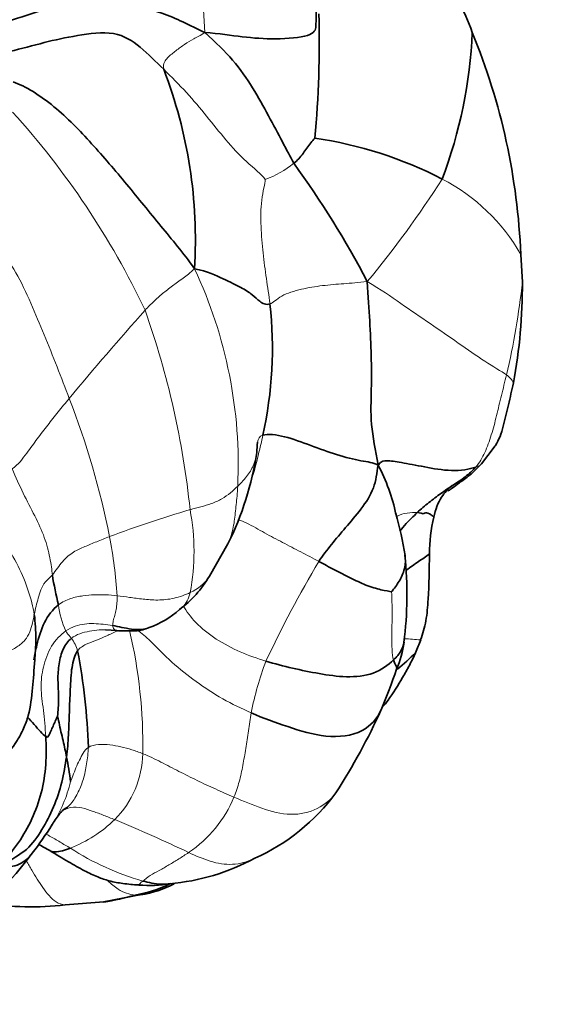
# Model space of a CAD drawing. Units: millimetres. Extents: x 0 to 744, y 0 to 1164.
# Drawn here: x 207 to 222, y 216 to 245 of the extents above; entities that cross this region are included whole.
import ezdxf
from ezdxf import colors
from ezdxf.entities.mleader import LeaderData, LeaderLine
from ezdxf.math import Vec2, Vec3

# ---------------------------------------------------------------- set-up
doc = ezdxf.new("R2010")
doc.units = ezdxf.units.MM
doc.layers.add('DV6_Défaut', color=7, linetype='Continuous')
doc.layers.add('Défaut', color=7, linetype='Continuous')

# ---------------------------------------------------------------- blocks, each defined once
blk = doc.blocks.new('_DOT')
at = {"color": 0}
blk.add_line((0, 0), (-1, 0), dxfattribs=at)
at = {"color": 0, "const_width": 0.333}
blk.add_lwpolyline([(-0.1665, 0, 1), (0.1665, 0, 1)], format="xyb", close=True, dxfattribs=at)
blk = doc.blocks.new('SE5')
at = {"layer": 'DV6_Défaut', "color": 7, "linetype": 'Continuous', "lineweight": 35}
for p, q in [((221.392, 237.057), (221.346, 237.862)), ((220.196, 231.743), (220.569, 232.236)), ((212.256, 228.467), (212.796, 229.406)), ((209.226, 226.9), (209.552, 226.873)), ((208.051, 218.861), (209.173, 218.952)), ((209.17, 218.952), (210.279, 219.163))]:
    blk.add_line(p, q, dxfattribs=at)
for centre, radius, start, end in [((200.01, 244.849), 15.36, 358.8232, 11.7422), ((202.578, 237.634), 18.607, 21.1535, 24.3303), ((183.875, 244.05), 31.587, 354.9306, 1.5258), ((206.033, 244.972), 13.911, 339.3512, 357.4314), ((202.229, 237.088), 19.132, 2.3188, 22.3009), ((197.976, 238.288), 13.873, 356.5128, 21.0553), ((213.643, 229.605), 11.776, 62.6639, 81.7224), ((192.188, 224.134), 27.863, 27.6649, 36.0352), ((205.576, 236.979), 15.817, 349.5438, 0.2844), ((202.247, 235.133), 11.848, 347.5628, 6.2197), ((204.602, 233.464), 9.145, 333.6426, 351.2493), ((212.484, 229.198), 5.326, 11.5903, 28.133), ((206.516, 227.258), 11.592, 8.968, 15.2097), ((222.846, 229.166), 4.165, 165.7911, 180.729), ((206.505, 227.93), 11.517, 353.0132, 5.6605), ((218.496, 230.243), 10.962, 189.1482, 193.8216), ((209.476, 230.068), 3.208, 306.4134, 330.0448), ((209.558, 229.533), 2.74, 290.0768, 311.7266), ((214.952, 226.94), 3.014, 336.6, 352.2208), ((212.72, 228.641), 6.057, 336.5222, 340.3337), ((191.026, 222.913), 17.706, 1.7795, 10.9708), ((208.556, 236.209), 13.931, 311.2944, 314.2382), ((203.138, 230.604), 15.368, 336.8441, 341.5621), ((200.93, 231.889), 17.906, 326.9999, 335.8531), ((201.708, 221.732), 6.537, 6.4209, 12.793), ((211.201, 225.59), 5.87, 293.9283, 323.9428), ((199.203, 226.514), 9.992, 322.0311, 327.898), ((201.622, 224.201), 6.67, 299.0988, 324.9142), ((210.55, 225.81), 6.355, 274.9057, 298.5067), ((210.516, 222.727), 3.301, 264.49, 280.3618), ((209.376, 223.068), 3.989, 280.3143, 295.3266), ((209.742, 222.383), 3.268, 278.9785, 297.1009), ((207.072, 227.051), 8.249, 260.4226, 276.8199), ((208.237, 225.492), 6.614, 278.1255, 286.2682)]:
    blk.add_arc(centre, radius, start, end, dxfattribs=at)
at = {"layer": 'DV6_Défaut', "color": 7, "linetype": 'Continuous', "lineweight": 18}
for centre, radius, start, end in [((225.178, 245.407), 13.097, 172.9848, 184.65), ((188.828, 226.025), 23.847, 25.3442, 42.1336), ((212.896, 242.771), 2.893, 290.0119, 309.0882), ((194.112, 255.967), 29.577, 320.2912, 327.4777), ((216.473, 235.085), 5.609, 29.6836, 62.6402), ((199.613, 231.721), 13.485, 357.3212, 25.1101), ((199.57, 239.391), 21.946, 346.7088, 353.8955), ((282.943, 171.564), 97.198, 138.2929, 140.29577), ((186.529, 227.797), 25.298, 5.9183, 19.477), ((220.647, 233.903), 0.524, 23.0107, 57.5082), ((185.145, 224.735), 24.688, 11.406, 21.1849), ((219.959, 231.97), 0.328, 282.5448, 316.1065), ((220.937, 198.98), 32.758, 106.3917, 110.7245), ((205.211, 229.179), 6.597, 349.5546, 10.7194), ((196.327, 227.099), 13.259, 3.4276, 10.9499), ((244.224, 211.766), 33.484, 149.2359, 154.8781), ((211.14, 229.205), 1.344, 294.5608, 326.1267), ((210.269, 227.894), 2.432, 186.3786, 205.1233), ((195.601, 223.517), 14.714, 359.0699, 13.195), ((207.264, 225.951), 1.192, 16.1527, 35.7564), ((217.689, 219.214), 7.425, 84.3238, 87.9887), ((221.92, 222.902), 8.584, 158.9698, 169.4811), ((207.486, 223.342), 2.828, 315.2212, 358.696), ((203.955, 223.503), 4.375, 328.2168, 346.2501), ((209.68, 223.35), 3.556, 303.6648, 337.8674), ((206.684, 224.291), 4.067, 291.9062, 313.688), ((193.373, 182.201), 42.339, 64.4231, 67.6197), ((212.451, 227.054), 7.796, 236.9704, 254.0714)]:
    blk.add_arc(centre, radius, start, end, dxfattribs=at)
at = {"layer": 'DV6_Défaut', "color": 7, "linetype": 'Continuous', "lineweight": 35}
for points in [[(206.087, 244.594), (206.468, 244.696), (207.211, 244.949), (208.431, 245.348), (209.594, 245.221), (210.893, 244.966), (211.677, 244.565), (212.124, 244.346)], [(206.426, 243.789), (206.775, 243.877), (207.452, 244.063), (208.361, 244.265), (209.533, 244.416), (210.246, 243.95), (210.692, 243.496), (210.923, 243.272)], [(212.124, 244.346), (212.449, 244.049), (212.971, 243.552), (213.535, 242.724), (213.987, 241.909), (214.405, 241.127), (214.617, 240.715), (214.72, 240.526)], [(206.526, 242.902), (206.888, 242.785), (207.757, 242.225), (208.829, 241.112), (209.846, 239.919), (210.847, 238.676), (211.488, 237.917), (211.823, 237.444)], [(215.338, 241.259), (215.298, 241.22), (215.213, 241.125), (215.102, 240.972), (214.991, 240.812), (214.871, 240.654), (214.771, 240.566), (214.72, 240.526)], [(214.026, 236.417), (213.905, 236.379), (213.712, 236.491), (213.528, 236.682), (213.201, 236.895), (212.69, 237.133), (212.206, 237.368), (211.823, 237.444)], [(216.866, 237.071), (216.881, 236.623), (216.945, 235.914), (216.986, 234.895), (216.992, 233.932), (216.945, 232.916), (217.1, 232.153), (217.18, 231.709)], [(213.818, 232.581), (213.971, 232.627), (214.438, 232.572), (215.223, 232.277), (215.969, 232.001), (216.73, 231.807), (217.031, 231.79), (217.18, 231.709)], [(215.452, 228.894), (215.563, 229.061), (215.812, 229.39), (216.225, 229.875), (216.689, 230.41), (217.101, 231.036), (217.146, 231.476), (217.18, 231.709)], [(217.18, 231.709), (217.291, 231.834), (217.411, 231.852), (217.813, 231.792), (218.527, 231.657), (219.321, 231.51), (219.851, 231.581), (220.03, 231.65)], [(220.03, 231.65), (219.949, 231.556), (219.727, 231.356), (219.367, 231.122), (219.015, 230.885), (218.666, 230.616), (218.431, 230.425), (218.321, 230.32)], [(215.452, 228.894), (215.603, 228.812), (215.909, 228.648), (216.366, 228.412), (216.827, 228.19), (217.281, 228.055), (217.518, 228.02), (217.572, 228.004)], [(211.41, 227.509), (211.398, 227.501), (211.387, 227.492), (211.375, 227.483)], [(208.231, 226.648), (208.127, 226.56), (207.97, 226.36), (207.858, 225.904), (207.823, 225.435), (207.87, 224.903), (207.84, 224.523), (207.826, 224.368)], [(208.083, 223.18), (208.113, 223.393), (208.151, 223.819), (208.167, 224.49), (208.195, 225.151), (208.23, 225.829), (208.32, 226.153), (208.409, 226.283)], [(213.908, 225.982), (214.162, 225.903), (214.681, 225.771), (215.461, 225.61), (216.248, 225.494), (217.082, 225.574), (217.475, 225.87), (217.629, 226.015)], [(207.48, 223.778), (207.537, 223.742), (207.584, 223.83), (207.643, 223.972), (207.709, 224.118), (207.775, 224.265), (207.819, 224.365), (207.826, 224.368)], [(207.826, 224.368), (207.833, 224.351), (207.866, 224.183), (207.924, 223.918), (207.988, 223.657), (208.045, 223.407), (208.07, 223.258), (208.083, 223.18)], [(207.48, 223.778), (207.495, 223.51), (207.505, 222.965), (207.373, 222.119), (207.091, 221.363), (206.706, 220.663), (206.366, 220.283), (206.266, 220.05)], [(206.266, 220.05), (206.495, 220.198), (206.961, 220.441), (207.379, 221.05), (207.726, 221.71), (207.967, 222.444), (208.049, 222.937), (208.083, 223.18)], [(207.283, 220.626), (207.387, 220.568), (207.488, 220.51), (207.6, 220.445)]]:
    blk.add_open_spline(points, degree=3, dxfattribs=at)
for points, knots in [([(215.366, 244.534), (215.368, 244.428), (215.248, 244.216), (214.163, 244.138), (213.235, 244.206), (212.548, 244.315), (212.124, 244.346)], [0, 0, 0, 0, 0.2318041, 0.4878694, 0.7439347, 1, 1, 1, 1]), ([(220.573, 232.231), (220.585, 232.249), (220.596, 232.267), (220.656, 232.366), (220.701, 232.451), (220.777, 232.636), (220.807, 232.737), (220.859, 232.945), (220.883, 233.052), (220.933, 233.263), (220.959, 233.368), (221.035, 233.683), (221.084, 233.894), (221.13, 234.108)], [0, 0, 0, 0, 0.0360877, 0.0360877, 0.1967398, 0.1967398, 0.3573918, 0.3573918, 0.5180439, 0.5180439, 0.6786959, 0.6786959, 1, 1, 1, 1]), ([(213.64, 232.074), (213.651, 232.177), (213.648, 232.281), (213.663, 232.375), (213.664, 232.378)], [0, 0, 0, 0, 0.96792, 1, 1, 1, 1]), ([(219.217, 230.955), (219.217, 230.955), (219.22, 230.953), (219.252, 230.967), (219.364, 231.051), (219.566, 231.204), (219.882, 231.42), (220.069, 231.614), (220.193, 231.74)], [0, 0, 0, 0, 0.004572, 0.054687, 0.199579, 0.407311, 0.675431, 1, 1, 1, 1]), ([(218.808, 230.188), (218.833, 230.298), (218.863, 230.404), (218.937, 230.598), (218.982, 230.688), (219.122, 230.903), (219.227, 231.014), (219.34, 231.113)], [0, 0, 0, 0, 0.274213, 0.274213, 0.548425, 0.548425, 1, 1, 1, 1]), ([(218.321, 230.32), (218.21, 230.214), (218.032, 230.034), (217.873, 229.854), (217.815, 229.78)], [0, 0, 0, 0, 0.5988486, 1, 1, 1, 1]), ([(218.321, 230.32), (218.415, 230.311), (218.522, 230.266), (218.548, 230.334), (218.672, 230.308), (218.782, 230.213), (218.808, 230.188)], [0, 0, 0, 0, 0.30328, 0.606559, 0.909839, 1, 1, 1, 1]), ([(217.572, 228.004), (217.611, 228.052), (217.783, 228.27), (217.959, 228.625), (217.986, 228.905), (217.968, 229.055), (217.963, 229.087)], [0, 0, 0, 0, 0.3049838, 0.6099677, 0.9149515, 1, 1, 1, 1]), ([(218.002, 228.639), (218.123, 228.724), (218.35, 228.883), (218.576, 229.039), (218.681, 229.113)], [0, 0, 0, 0, 0.530801, 1, 1, 1, 1]), ([(218.423, 226.602), (218.486, 226.778), (218.542, 226.961), (218.611, 227.363), (218.629, 227.576), (218.669, 228.223), (218.675, 228.668), (218.681, 229.113)], [0, 0, 0, 0, 0.25, 0.25, 0.5, 0.5, 1, 1, 1, 1]), ([(207.132, 226.016), (207.158, 226.159), (207.23, 226.529), (207.41, 227.132), (207.68, 227.489), (207.852, 227.624)], [0, 0, 0, 0, 0.241596, 0.620798, 1, 1, 1, 1]), ([(207.146, 227.342), (207.178, 227.107), (207.204, 226.633), (207.175, 226.196), (207.158, 225.997)], [0, 0, 0, 0, 0.5137557, 1, 1, 1, 1]), ([(209.433, 227.023), (209.522, 227.008), (209.7, 226.968), (209.982, 226.91), (210.244, 226.89), (210.41, 226.93), (210.467, 226.949)], [0, 0, 0, 0, 0.2830205, 0.566041, 0.8490615, 1, 1, 1, 1]), ([(209.552, 226.873), (209.624, 226.868), (209.733, 226.86), (209.923, 226.865), (210.07, 226.864), (210.204, 226.875), (210.331, 226.899), (210.432, 226.935), (210.502, 226.961)], [0, 0, 0, 0, 0.215213, 0.38679, 0.609547, 0.70513, 0.829112, 1, 1, 1, 1]), ([(217.629, 226.015), (217.724, 226.106), (217.854, 226.261), (217.923, 226.443), (217.937, 226.531)], [0, 0, 0, 0, 0.5321879, 1, 1, 1, 1]), ([(217.312, 224.642), (217.367, 224.704), (217.42, 224.77), (217.624, 225.047), (217.763, 225.274), (217.964, 225.622), (218.03, 225.739), (218.157, 225.978), (218.219, 226.099), (218.275, 226.228)], [0, 0, 0, 0, 0.1424666, 0.1424666, 0.5712333, 0.5712333, 0.7856167, 0.7856167, 1, 1, 1, 1]), ([(206.175, 223.058), (206.355, 223.261), (206.575, 223.519), (206.841, 224.004), (207.022, 224.501), (207.095, 225.2), (207.14, 225.719), (207.16, 226.023)], [0, 0, 0, 0, 0.273898, 0.405071, 0.531334, 0.770169, 1, 1, 1, 1]), ([(217.629, 226.015), (217.654, 225.933), (217.73, 225.833), (217.729, 225.767), (217.716, 225.742), (217.716, 225.741)], [0, 0, 0, 0, 0.493803, 0.987606, 1, 1, 1, 1]), ([(213.48, 224.469), (213.829, 224.316), (214.537, 224.061), (215.655, 223.718), (216.735, 223.826), (217.155, 224.304), (217.268, 224.561)], [0, 0, 0, 0, 0.260415, 0.520831, 0.781246, 1, 1, 1, 1]), ([(206.949, 224.341), (207.01, 224.277), (207.202, 224.068), (207.389, 223.837), (207.48, 223.778)], [0, 0, 0, 0, 0.343702, 1, 1, 1, 1]), ([(207.666, 221.202), (207.711, 221.273), (207.782, 221.383), (207.895, 221.535), (207.993, 221.645), (208.071, 221.691), (208.119, 221.719)], [0, 0, 0, 0, 0.261664, 0.495368, 0.734742, 1, 1, 1, 1]), ([(206.266, 220.05), (206.335, 219.976), (206.521, 219.969), (206.775, 220.068), (206.959, 220.222), (207.054, 220.334), (207.091, 220.38)], [0, 0, 0, 0, 0.271459, 0.542919, 0.814378, 1, 1, 1, 1]), ([(207.598, 220.446), (207.798, 220.325), (208.112, 220.137), (208.58, 219.869), (208.972, 219.678), (209.357, 219.547), (209.768, 219.474), (210.029, 219.453), (210.198, 219.442)], [0, 0, 0, 0, 0.216534, 0.402627, 0.549075, 0.67184, 0.820993, 1, 1, 1, 1]), ([(208.202, 220.518), (208.121, 220.488), (207.968, 220.441), (207.758, 220.393), (207.643, 220.42), (207.6, 220.445)], [0, 0, 0, 0, 0.365397, 0.730794, 1, 1, 1, 1]), ([(210.312, 219.557), (210.486, 219.514), (210.756, 219.451), (211.029, 219.468), (211.121, 219.482)], [0, 0, 0, 0, 0.6610594, 1, 1, 1, 1])]:
    blk.add_open_spline(points, degree=3, knots=knots, dxfattribs=at)
at = {"layer": 'DV6_Défaut', "color": 7, "linetype": 'Continuous', "lineweight": 18}
for points in [[(212.124, 244.346), (211.993, 244.255), (211.795, 244.166), (211.528, 244.001), (211.281, 243.818), (211.028, 243.618), (210.902, 243.452), (210.923, 243.272)], [(210.923, 243.272), (211.152, 243.049), (211.604, 242.593), (212.178, 241.904), (212.732, 241.203), (213.321, 240.558), (213.786, 240.197), (213.886, 240.053)], [(213.886, 240.053), (213.884, 239.945), (213.751, 239.459), (213.754, 238.671), (213.819, 237.904), (213.917, 237.157), (213.995, 236.665), (214.026, 236.417)], [(206.121, 237.884), (206.286, 237.83), (206.624, 237.369), (207.052, 236.437), (207.438, 235.516), (207.813, 234.573), (208.05, 233.959), (208.164, 233.657)], [(211.823, 237.444), (211.696, 237.325), (211.488, 237.163), (211.171, 236.944), (210.887, 236.719), (210.63, 236.489), (210.474, 236.334), (210.38, 236.232)], [(216.866, 237.071), (216.598, 237.039), (216.185, 237.009), (215.558, 236.959), (214.94, 236.859), (214.324, 236.673), (214.102, 236.441), (214.026, 236.417)], [(216.866, 237.071), (217.262, 236.838), (217.845, 236.426), (218.705, 235.84), (219.528, 235.27), (220.311, 234.724), (220.773, 234.448), (220.929, 234.346)], [(220.929, 234.346), (220.88, 234.145), (220.779, 233.744), (220.64, 233.15), (220.492, 232.58), (220.307, 232.065), (220.144, 231.783), (220.03, 231.65)], [(208.164, 233.657), (208.056, 233.527), (207.841, 233.266), (207.539, 232.879), (207.23, 232.477), (206.939, 232.074), (206.683, 231.728), (206.505, 231.598)], [(213.664, 232.378), (213.679, 232.469), (213.713, 232.55), (213.818, 232.581)], [(206.505, 231.598), (206.608, 231.356), (206.812, 230.882), (207.168, 230.221), (207.464, 229.589), (207.609, 228.994), (207.663, 228.639), (207.674, 228.5)], [(204.945, 231.146), (205.15, 230.862), (205.549, 230.283), (206.25, 229.509), (206.701, 228.753), (206.988, 228.028), (207.114, 227.574), (207.146, 227.342)], [(211.692, 230.406), (211.802, 230.434), (212.006, 230.489), (212.325, 230.578), (212.627, 230.715), (212.877, 230.9), (213.017, 231.024), (213.083, 231.091)], [(207.674, 228.5), (207.779, 228.622), (207.955, 228.914), (208.294, 229.188), (208.617, 229.325), (208.962, 229.471), (209.214, 229.57), (209.345, 229.617)], [(207.146, 227.342), (207.163, 227.427), (207.198, 227.582), (207.26, 227.824), (207.335, 228.064), (207.449, 228.308), (207.608, 228.424), (207.674, 228.5)], [(207.852, 227.624), (207.959, 227.709), (208.211, 227.829), (208.567, 227.896), (208.903, 227.925), (209.229, 227.923), (209.45, 227.904), (209.562, 227.892)], [(209.562, 227.892), (209.564, 227.819), (209.564, 227.682), (209.538, 227.491), (209.494, 227.318), (209.448, 227.155), (209.433, 227.063), (209.433, 227.023)], [(209.562, 227.892), (209.681, 227.879), (209.922, 227.844), (210.316, 227.792), (210.742, 227.752), (211.228, 227.798), (211.553, 227.921), (211.698, 227.983)], [(217.629, 226.015), (217.605, 226.093), (217.586, 226.314), (217.574, 226.717), (217.591, 227.152), (217.591, 227.611), (217.579, 227.918), (217.572, 228.004)], [(206.299, 226.248), (206.441, 226.29), (206.646, 226.384), (206.888, 226.589), (207.024, 226.833), (207.091, 227.087), (207.128, 227.258), (207.146, 227.342)], [(208.067, 226.862), (208.162, 226.928), (208.333, 227.007), (208.614, 227.076), (208.889, 227.083), (209.159, 227.062), (209.341, 227.039), (209.433, 227.023)], [(207.48, 223.778), (207.466, 224.046), (207.418, 224.56), (207.314, 225.231), (207.393, 225.794), (207.609, 226.445), (207.914, 226.756), (208.067, 226.862)], [(208.067, 226.862), (208.079, 226.839), (208.103, 226.799), (208.137, 226.756), (208.169, 226.721), (208.201, 226.685), (208.222, 226.661), (208.231, 226.648)], [(213.48, 224.469), (213.451, 224.297), (213.391, 223.942), (213.318, 223.427), (213.237, 222.934), (213.135, 222.455), (213.032, 222.155), (212.974, 222.01)], [(208.724, 223.463), (208.805, 223.515), (209.024, 223.561), (209.354, 223.544), (209.675, 223.481), (209.994, 223.397), (210.204, 223.323), (210.313, 223.278)], [(208.204, 222.463), (208.213, 222.478), (208.27, 222.635), (208.36, 222.87), (208.462, 223.09), (208.575, 223.298), (208.656, 223.42), (208.724, 223.463)], [(210.313, 223.278), (210.488, 223.206), (210.845, 223.037), (211.368, 222.76), (211.894, 222.493), (212.43, 222.244), (212.793, 222.088), (212.974, 222.01)], [(211.652, 220.39), (211.555, 220.325), (211.363, 220.201), (211.074, 220.026), (210.793, 219.866), (210.523, 219.718), (210.374, 219.607), (210.312, 219.557)], [(210.312, 219.557), (210.251, 219.509), (210.207, 219.445), (210.199, 219.442)], [(210.09, 219.143), (210.148, 219.138), (210.201, 219.142), (210.252, 219.155)]]:
    blk.add_open_spline(points, degree=3, dxfattribs=at)
for points, knots in [([(213.818, 232.581), (213.782, 232.396), (213.693, 232.046), (213.602, 231.654), (213.537, 231.444), (213.525, 231.405)], [0, 0, 0, 0, 0.448187, 0.896373, 1, 1, 1, 1]), ([(213.083, 231.091), (213.189, 231.198), (213.394, 231.411), (213.572, 231.737), (213.628, 231.96), (213.64, 232.07), (213.64, 232.074)], [0, 0, 0, 0, 0.329545, 0.65909, 0.988636, 1, 1, 1, 1]), ([(213.083, 231.091), (213.076, 230.883), (213.033, 230.551), (212.994, 230.063), (212.911, 229.684), (212.828, 229.474), (212.795, 229.403)], [0, 0, 0, 0, 0.282426, 0.564851, 0.847277, 1, 1, 1, 1]), ([(217.725, 230.189), (217.733, 230.197), (217.799, 230.256), (218.02, 230.319), (218.248, 230.326), (218.321, 230.32)], [0, 0, 0, 0, 0.069408, 0.534704, 1, 1, 1, 1]), ([(213.101, 230.111), (213.179, 230.088), (213.438, 229.978), (213.869, 229.721), (214.394, 229.449), (214.923, 229.17), (215.276, 228.99), (215.452, 228.894)], [0, 0, 0, 0, 0.1059341, 0.3294506, 0.5529671, 0.7764835, 1, 1, 1, 1]), ([(211.698, 227.983), (211.675, 227.901), (211.622, 227.732), (211.511, 227.592), (211.43, 227.525), (211.41, 227.509)], [0, 0, 0, 0, 0.43079, 0.86158, 1, 1, 1, 1]), ([(211.495, 227.598), (211.586, 227.438), (211.865, 227.064), (212.442, 226.61), (213.152, 226.232), (213.653, 226.06), (213.908, 225.982)], [0, 0, 0, 0, 0.218473, 0.478982, 0.739491, 1, 1, 1, 1]), ([(209.433, 227.023), (209.433, 226.998), (209.444, 226.959), (209.472, 226.91), (209.515, 226.879), (209.543, 226.873), (209.552, 226.873)], [0, 0, 0, 0, 0.285651, 0.571303, 0.856954, 1, 1, 1, 1]), ([(209.213, 226.9), (209.155, 226.899), (209, 226.895), (208.755, 226.857), (208.475, 226.796), (208.296, 226.703), (208.231, 226.648)], [0, 0, 0, 0, 0.166666, 0.444444, 0.722222, 1, 1, 1, 1]), ([(208.409, 226.283), (208.464, 226.364), (208.663, 226.484), (208.96, 226.595), (209.259, 226.717), (209.468, 226.817), (209.576, 226.868), (209.583, 226.871)], [0, 0, 0, 0, 0.245967, 0.491934, 0.737901, 0.983869, 1, 1, 1, 1]), ([(210.144, 226.889), (210.282, 226.797), (210.603, 226.516), (211.148, 225.937), (211.859, 225.376), (212.637, 224.864), (213.196, 224.593), (213.48, 224.469)], [0, 0, 0, 0, 0.137093, 0.352819, 0.568546, 0.784273, 1, 1, 1, 1]), ([(208.724, 223.463), (208.716, 223.298), (208.678, 222.971), (208.589, 222.534), (208.44, 222.159), (208.28, 221.88), (208.15, 221.747), (208.116, 221.716)], [0, 0, 0, 0, 0.230496, 0.460991, 0.691487, 0.921982, 1, 1, 1, 1]), ([(212.974, 222.01), (213.244, 221.895), (213.776, 221.664), (214.64, 221.438), (215.421, 221.62), (215.82, 221.947), (215.949, 222.139)], [0, 0, 0, 0, 0.253343, 0.506686, 0.760029, 1, 1, 1, 1]), ([(208.026, 221.633), (208.082, 221.666), (208.244, 221.739), (208.542, 221.707), (208.86, 221.593), (209.178, 221.478), (209.387, 221.393), (209.494, 221.35)], [0, 0, 0, 0, 0.131892, 0.348919, 0.565946, 0.782973, 1, 1, 1, 1]), ([(208.202, 220.518), (208.1, 220.577), (207.898, 220.696), (207.661, 220.838), (207.522, 220.912), (207.485, 220.931)], [0, 0, 0, 0, 0.424768, 0.849535, 1, 1, 1, 1]), ([(211.652, 220.39), (211.859, 220.298), (212.271, 220.108), (212.941, 219.997), (213.373, 220.124), (213.58, 220.224), (213.595, 220.232)], [0, 0, 0, 0, 0.324745, 0.64949, 0.974235, 1, 1, 1, 1]), ([(206.912, 220.15), (206.967, 220.056), (207.126, 219.781), (207.389, 219.361), (207.706, 218.95), (207.958, 218.869), (208.05, 218.861)], [0, 0, 0, 0, 0.165044, 0.490525, 0.816005, 1, 1, 1, 1]), ([(209.285, 219.574), (209.384, 219.476), (209.638, 219.253), (209.929, 219.159), (210.09, 219.143)], [0, 0, 0, 0, 0.398562, 1, 1, 1, 1])]:
    blk.add_open_spline(points, degree=3, knots=knots, dxfattribs=at)

msp = doc.modelspace()

# ---------------------------------------------------------------- block references
at = {"layer": 'Défaut'}
msp.add_blockref('SE5', (0, 0), dxfattribs=at)

# ---------------------------------------------------------------- leaders
at = {"layer": 'Défaut', "color": 7, "linetype": 'Continuous', "lineweight": 18}
ml = msp.add_multileader_mtext('Standard', dxfattribs=at)
ml.set_content('{\\pxsm0.9;\\fSolid Edge ISO|b1||i0||c0|p34;\\W1.;29/09/2023\\P}', color=256)
ml.set_leader_properties()
ml.set_arrow_properties(name='DOT')
ml.build(insert=Vec2(0, 0))
ml.multileader.update_dxf_attribs({"leader_type": 0, "dogleg_length": 0, "arrow_head_size": 12})
ctx = ml.context
ctx.base_point, ctx.char_height, ctx.arrow_head_size, ctx.landing_gap_size = Vec3(656.602, 1156.973), 12, 12, 4.2
notes = []
notes.append((ctx, [(0, (0, 0, 0), (0, 0), (1, 0), 1, [])]))
ctx.mtext.insert = Vec3(658.602, 1163.093)
for ctx, leaders in notes:
    for number, flags, end, landing, length, lines in leaders:
        leader = LeaderData()
        leader.index, (leader.has_last_leader_line, leader.has_dogleg_vector, leader.attachment_direction) = number, flags
        leader.last_leader_point, leader.dogleg_vector, leader.dogleg_length = Vec3(end), Vec3(landing), length
        for number, points, colour, breaks in lines:
            line = LeaderLine()
            line.index, line.vertices, line.color, line.breaks = number, Vec3.list(points), colors.encode_raw_color(colour), breaks
            leader.lines.append(line)
        ctx.leaders.append(leader)

doc.saveas('drawing.dxf')
